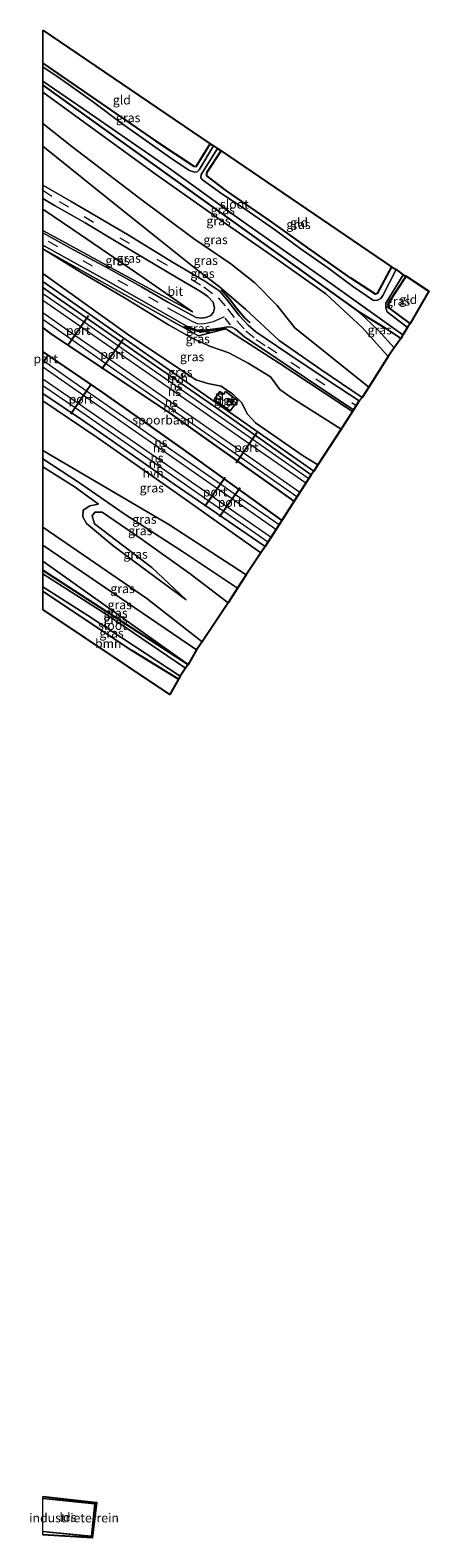
# Model space of a CAD drawing. Units: metres. Extents: x 129995 to 140005, y 481249 to 487500.
# Drawn here: x 129996 to 130107, y 481450 to 481870 of the extents above; entities that cross this region are included whole.
import ezdxf
from ezdxf.enums import TextEntityAlignment as Align

# ---------------------------------------------------------------- set-up
doc = ezdxf.new("R2010")
doc.units = ezdxf.units.M
doc.linetypes.add('IE-TERREINAFSCHEIDING', pattern=[10, 8, -2])
doc.linetypes.add('VW-3-9_STREEP', pattern=[12, 3, -9])
doc.layers.get('0').update_dxf_attribs({"lineweight": 25})
for name, color, linetype, lineweight in [('B-ME-GR-BOOM-GV-B6', 93, 'Continuous', 18), ('B-ME-GW-INSTEEKWATERGANG-L-B1', 10, 'Continuous', 25), ('B-ME-GW-KRUINLIJN-L-B1', 93, 'Continuous', 18), ('B-ME-GW-TEENLIJN-L-B1', 93, 'Continuous', 18), ('B-ME-IE-GRASLAND-GV-B6', 93, 'Continuous', 18), ('B-ME-IE-GRONDWERKLIJN-GROND_INGERICHT-GV-B6', 253, 'Continuous', 18), ('B-ME-IE-HULPGEOMETRIE-L-B1', 53, 'Continuous', 18), ('B-ME-IE-INRICHTINGSELEMENT-S-B1', 253, 'Continuous', 18), ('B-ME-IE-TERREINAFSCHEIDING-RASTERHEKWERK-L-B1', 8, 'IE-TERREINAFSCHEIDING', 18), ('B-ME-IE-TERREINAFSCHEIDING-SCHRIKHEK-L-B1', 10, 'Continuous', 25), ('B-ME-KG-KADASTRAAL-DAKRAND-L-B1', 13, 'Continuous', 18), ('B-ME-KG-KADASTRAAL-OPNAMEDTMGRENS-L-B1', 10, 'Continuous', 25), ('B-ME-OG-BEBOUWING-GV-B6', 173, 'Continuous', 18), ('B-ME-OG-BREUK-L-B1', 10, 'Continuous', 25), ('B-ME-OG-WATER-GV-B6', 153, 'Continuous', 18), ('B-ME-SB-SPOOR-GV-B6', 253, 'Continuous', 18), ('B-ME-SB-SPOOR-L-B1', 253, 'Continuous', 18), ('B-ME-VH-VERH_SOORT-BITUMEN-GV-B6', 8, 'IE-TERREINAFSCHEIDING-NATUURLIJK-HOUTWAL', 18), ('B-ME-VH-VERH_SOORT-HALF_VERHARDING-GV-B6', 8, 'IE-TERREINAFSCHEIDING-NATUURLIJK-HOUTWAL', 18), ('B-ME-VH-VERH_SOORT-TEGELS-GV-B6', 8, 'Continuous', 18), ('B-ME-VW-MARKERING-39STREEP-015-L-B1', 255, 'VW-3-9_STREEP', 18), ('B-ME-VW-MARKERING-STREEP-015-L-B1', 7, 'Continuous', 18), ('B-ME-VW-PORTAAL-L-B1', 10, 'Continuous', 25)]:
    doc.layers.add(name, color=color, linetype=linetype, lineweight=lineweight)
doc.styles.add('NLCS-ISO', font='NLCS-ISO.TTF')
doc.linetypes.add('IE-TERREINAFSCHEIDING-NATUURLIJK-HOUTWAL', pattern='A,7,-1.5,[67,NLCS.SHX,S=0.75,R=45,X=0,Y=0],-1.5,7,-1.5,[70,NLCS.SHX,S=0.75,R=0,X=0,Y=0],-1.5', length=20)

# ---------------------------------------------------------------- blocks, each defined once
blk = doc.blocks.new('kast')
blk.add_line((-0.75, -0.75), (0.75, 0.75))
blk.add_lwpolyline([(-0.75, 0.75), (0.75, 0.75), (0.75, -0.75), (-0.75, -0.75)], close=True)

msp = doc.modelspace()

# ---------------------------------------------------------------- linework, layer by layer
at = {"layer": 'B-ME-GR-BOOM-GV-B6'}
msp.add_polyline3d([(130037.77, 481688.95, -1.5), (130035.38, 481684.65, -2.17), (130000, 481708.35, -1.47), (130000, 481713.48, -1.58), (130024.75, 481696.93, -1.58), (130037.77, 481688.95, -1.5)], dxfattribs=at)
at = {"layer": 'B-ME-GW-INSTEEKWATERGANG-L-B1'}
for p, q in [((130000, 481854.3, -1.49), (130087.92, 481791.17, -1.54)), ((130000, 481719.26, -1.43), (130040.44, 481693.02, -1.25))]:
    msp.add_line(p, q, dxfattribs=at)
for points in [[(130000, 481860.43, -1.75), (130031.37, 481838.8, -1.74), (130042.01, 481831.73, -1.68), (130042.68, 481831.68, -1.68), (130046.55, 481837.97, -1.68)], [(130097, 481803.78, -1.77), (130093.06, 481796.36, -1.77), (130092.54, 481796.12, -1.77), (130085.69, 481800.56, -1.8), (130073.72, 481809, -1.76), (130063.64, 481816.23, -1.79), (130051.12, 481824.94, -1.8), (130045.68, 481829.05, -1.75), (130045.67, 481829.71, -1.75), (130045.86, 481830.26, -1.75), (130049.63, 481836.03, -1.71)], [(130102.25, 481787.97, -1.87), (130096.49, 481792.22, -1.85), (130096.24, 481793.12, -1.85), (130096.49, 481794.06, -1.85), (130101.08, 481801.15, -1.94)], [(130087.92, 481791.17, -1.54), (130094.89, 481786.93, -1.77), (130099.6, 481783.78, -1.85)], [(130037.77, 481688.95, -1.5), (130024.75, 481696.93, -1.58), (130000, 481713.48, -1.58)]]:
    msp.add_polyline3d(points, dxfattribs=at)
at = {"layer": 'B-ME-GW-KRUINLIJN-L-B1'}
msp.add_line((130000, 481721.76, -0.56), (130040.44, 481693.02, -1.25), dxfattribs=at)
for points in [[(130000, 481852.37, -0.01), (130030.97, 481829.8, 0.09), (130048.94, 481817.06, 0.09), (130064.73, 481806.15, 0.02), (130078.73, 481796.26, -0.19)], [(130088.84, 481767.39, 2.09), (130077.4, 481775.13, 2.74), (130065.74, 481783.25, 3.44), (130056.51, 481791.91, 3.8), (130049.18, 481798.18, 3.97), (130042.54, 481803.18, 4), (130032.36, 481811.32, 3.59), (130018.56, 481822.41, 3.12), (130000, 481837.33, 2.63)], [(130000, 481813.87, 6.33), (130008.55, 481809.25, 5.94), (130020.9, 481802.46, 5.37), (130031.96, 481796.4, 4.86), (130041.63, 481791.25, 4.19)], [(130076.54, 481748.63, 8.48), (130072.45, 481751.16, 8.59), (130059.17, 481760.34, 8.54), (130056.96, 481762.69, 8.58), (130055.3, 481765.96, 8.59), (130052.89, 481768.3, 8.63), (130049.67, 481770.5, 8.66), (130045.92, 481771.23, 8.74), (130042.62, 481772.25, 8.85), (130023.6, 481785.02, 9.06), (130000, 481801.92, 9.3)], [(130078.73, 481796.26, -0.19), (130089, 481786.72, -0.21), (130096.11, 481778.79, -0.13)], [(130000, 481766.41, 8.77), (130015.09, 481756.24, 8.67), (130038.05, 481740.22, 8.56), (130060.65, 481724.13, 8.17)], [(130054.2, 481714.33, 3.58), (130038.86, 481724.48, 3.82), (130022.6, 481734.99, 3.8), (130010.19, 481743.6, 3.75), (130000, 481750.33, 3.77)], [(130015.49, 481737.65, 2.83), (130013.07, 481737.24, 2.8), (130011.18, 481736, 2.65), (130011.11, 481734.16, 2.39), (130012.11, 481732.33, 1.99), (130019.48, 481726.15, 1.36), (130027.21, 481720.45, 1.37), (130039.9, 481711.02, 0.44)], [(130000, 481731.23, 2.29), (130028.99, 481711.41, 0.79), (130044.35, 481699.38, 0.03)]]:
    msp.add_polyline3d(points, dxfattribs=at)
at = {"layer": 'B-ME-GW-TEENLIJN-L-B1'}
msp.add_line((130042.77, 481697.12, -0.82), (130000, 481726.3, -0.4), dxfattribs=at)
for points in [[(130000, 481843.64, 0.49), (130008.06, 481837.23, 0.52), (130026.54, 481823.13, 0.55), (130041.89, 481811.65, 0.49), (130052.33, 481804.54, 0.42), (130058.96, 481799.31, 0.4), (130065.2, 481792.94, 0.56), (130070.16, 481786.73, 0.51), (130090.69, 481770.23, 0.41)], [(130000, 481819.79, 3.31), (130008.37, 481814.09, 3.37), (130028.17, 481800.61, 4.08), (130041.63, 481791.25, 4.19)], [(130083.07, 481758.59, 2.26), (130069.12, 481767.4, 2.7), (130065.95, 481769.61, 2.97), (130063.38, 481773.11, 3.28), (130057.19, 481776.97, 3.67), (130051.81, 481779.76, 3.83), (130046.62, 481781.55, 4.06), (130041.52, 481783.84, 4.26), (130035.02, 481787.57, 4.58), (130022.9, 481794.98, 5.08), (130010.81, 481802.11, 5.66), (130000, 481808.8, 6.39)], [(130097.79, 481781.18, -1.57), (130093.44, 481786.02, -1.58), (130087.92, 481791.17, -1.54)], [(130056.55, 481717.98, 3.82), (130035.1, 481731.97, 3.94), (130000, 481752.58, 3.47)], [(130000, 481748.09, 2.64), (130008.73, 481742.57, 2.65), (130015.49, 481737.65, 2.83)], [(130039.9, 481711.02, 0.44), (130030.33, 481720.01, 0.5), (130014.36, 481732.24, 0.61), (130013.69, 481734.4, 0.61), (130014.45, 481735.43, 0.61), (130016.49, 481735.47, 0.61), (130027.08, 481728.25, 0.63), (130041.01, 481718.28, 0.56), (130051.61, 481710.24, 0.46)]]:
    msp.add_polyline3d(points, dxfattribs=at)
at = {"layer": 'B-ME-IE-GRASLAND-GV-B6'}
for points in [[(130028.04, 481839.34, -2.33), (130021.95, 481843.67, -2.33), (130014.09, 481849.62, -2.33), (130004.84, 481856.19, -2.33), (130000, 481859.42, -2.11), (130000, 481860.43, -1.75), (130031.37, 481838.8, -1.74), (130042.01, 481831.73, -1.68), (130042.68, 481831.68, -1.68), (130046.55, 481837.97, -1.68), (130047.53, 481837.45, -2.33), (130043.52, 481830.75, -2.33), (130042.92, 481830.2, -2.33), (130042.18, 481830.06, -2.33), (130040.85, 481830.55, -2.33), (130036.21, 481833.6, -2.33), (130028.04, 481839.34, -2.33)], [(130094.89, 481786.93, -1.77), (130087.92, 481791.17, -1.54), (130000, 481854.3, -1.49), (130000, 481855.47, -2.11), (130014.44, 481845.53, -2.33), (130034.86, 481831.41, -2.33), (130055.04, 481816.81, -2.33), (130080.04, 481799.23, -2.33), (130100.15, 481784.84, -2.33), (130099.6, 481783.78, -1.85), (130094.89, 481786.93, -1.77)], [(130096.11, 481778.79, -0.13), (130089, 481786.72, -0.21), (130078.73, 481796.26, -0.19), (130064.73, 481806.15, 0.02), (130048.94, 481817.06, 0.09), (130030.97, 481829.8, 0.09), (130000, 481852.37, -0.01), (130000, 481854.3, -1.49), (130087.92, 481791.17, -1.54), (130093.44, 481786.02, -1.58), (130097.79, 481781.18, -1.57), (130096.11, 481778.79, -0.13)], [(130070.16, 481786.73, 0.51), (130065.2, 481792.94, 0.56), (130058.96, 481799.31, 0.4), (130052.33, 481804.54, 0.42), (130041.89, 481811.65, 0.49), (130026.54, 481823.13, 0.55), (130008.06, 481837.23, 0.52), (130000, 481843.64, 0.49), (130000, 481852.37, -0.01), (130030.97, 481829.8, 0.09), (130048.94, 481817.06, 0.09), (130064.73, 481806.15, 0.02), (130078.73, 481796.26, -0.19), (130089, 481786.72, -0.21), (130096.11, 481778.79, -0.13), (130090.69, 481770.23, 0.41), (130070.16, 481786.73, 0.51)], [(130058.96, 481799.31, 0.4), (130065.2, 481792.94, 0.56), (130070.16, 481786.73, 0.51), (130090.69, 481770.23, 0.41), (130088.84, 481767.39, 2.09), (130077.4, 481775.13, 2.74), (130065.74, 481783.25, 3.44), (130056.51, 481791.91, 3.8), (130049.18, 481798.18, 3.97), (130042.54, 481803.18, 4), (130032.36, 481811.32, 3.59), (130018.56, 481822.41, 3.12), (130000, 481837.33, 2.63), (130000, 481843.64, 0.49), (130008.06, 481837.23, 0.52), (130026.54, 481823.13, 0.55), (130041.89, 481811.65, 0.49), (130052.33, 481804.54, 0.42), (130058.96, 481799.31, 0.4)], [(130000, 481826.51, 3.12), (130000, 481837.33, 2.63), (130018.56, 481822.41, 3.12), (130032.36, 481811.32, 3.59), (130042.54, 481803.18, 4), (130049.18, 481798.18, 3.97), (130056.51, 481791.91, 3.8), (130065.74, 481783.25, 3.44), (130077.4, 481775.13, 2.74), (130088.84, 481767.39, 2.09), (130088.05, 481766.43, 2.23), (130082.06, 481770.33, 2.53), (130071.05, 481777.63, 3.15), (130059.28, 481785.68, 3.84), (130057.12, 481787.55, 3.87), (130054.64, 481790.22, 3.97), (130051.5, 481794.32, 4.06), (130049.3, 481796.97, 4.15), (130045.07, 481799.74, 4.15), (130036.55, 481804.77, 3.93), (130023.52, 481812.72, 3.52), (130007.9, 481821.89, 3.02), (130000, 481826.51, 3.12)], [(130045.86, 481830.26, -1.75), (130045.67, 481829.71, -1.75), (130045.68, 481829.05, -1.75), (130051.12, 481824.94, -1.8), (130063.64, 481816.23, -1.79), (130073.72, 481809, -1.76), (130085.69, 481800.56, -1.8), (130092.54, 481796.12, -1.77), (130093.06, 481796.36, -1.77), (130097, 481803.78, -1.77), (130098.32, 481802.97, -2.33), (130094.65, 481795.72, -2.33), (130094.05, 481794.95, -2.33), (130093.16, 481794.46, -2.33), (130092.04, 481794.41, -2.33), (130086.22, 481798.34, -2.33), (130079.62, 481803.29, -2.33), (130071.59, 481808.86, -2.33), (130064.48, 481814.14, -2.33), (130056.34, 481819.8, -2.33), (130049.84, 481824.09, -2.33), (130044.42, 481827.93, -2.33), (130043.99, 481828.52, -2.33), (130044.1, 481829.41, -2.33), (130048.6, 481836.69, -2.33), (130049.63, 481836.03, -1.71), (130045.86, 481830.26, -1.75)], [(130007.55, 481809.05, 6.08), (130000, 481813.21, 6.41), (130000, 481813.87, 6.33), (130008.55, 481809.25, 5.94), (130020.9, 481802.46, 5.37), (130031.96, 481796.4, 4.86), (130041.63, 481791.25, 4.19), (130028.17, 481800.61, 4.08), (130008.37, 481814.09, 3.37), (130000, 481819.79, 3.31), (130000, 481822.8, 3.18), (130003.24, 481820.82, 3.15), (130011.74, 481816, 3.41), (130021.35, 481810.24, 3.63), (130031.19, 481804.41, 3.97), (130037.6, 481800.63, 4), (130044.09, 481796.81, 4.08), (130045.96, 481795.47, 3.99), (130047.39, 481793.93, 3.95), (130047.78, 481792.25, 3.97), (130047.51, 481791.15, 4.09), (130046.76, 481790.21, 4.14), (130045.74, 481789.7, 4.17), (130044.25, 481789.47, 4.27), (130042.72, 481789.66, 4.28), (130034.99, 481793.82, 4.67), (130027.45, 481798.15, 5.04), (130018.29, 481803.24, 5.55), (130007.55, 481809.05, 6.08)], [(130000, 481813.87, 6.33), (130000, 481819.79, 3.31), (130008.37, 481814.09, 3.37), (130028.17, 481800.61, 4.08), (130041.63, 481791.25, 4.19), (130031.96, 481796.4, 4.86), (130020.9, 481802.46, 5.37), (130008.55, 481809.25, 5.94), (130000, 481813.87, 6.33)], [(130026.69, 481793.78, 4.93), (130000, 481808.8, 6.39), (130000, 481809.78, 6.43), (130017.42, 481800.16, 5.14), (130030.8, 481792.47, 4.49), (130039.93, 481787.3, 4.19), (130042.69, 481786.23, 4.12), (130044.55, 481786.08, 4.02), (130046.58, 481786.32, 3.88), (130050.03, 481786.72, 3.78), (130051.39, 481787, 3.74), (130052.62, 481786.94, 3.67), (130053.59, 481786.38, 3.67), (130056.11, 481784.24, 3.51), (130065.12, 481778.23, 3.21), (130076.86, 481770.38, 2.7), (130086.5, 481763.97, 2.35), (130086.22, 481763.43, 2.22), (130065.75, 481776.94, 3.27), (130050.93, 481786.47, 3.9), (130043.28, 481784.58, 4.15), (130026.69, 481793.78, 4.93)], [(130042.62, 481772.25, 8.85), (130023.6, 481785.02, 9.06), (130000, 481801.92, 9.3), (130000, 481808.8, 6.39), (130010.81, 481802.11, 5.66), (130022.9, 481794.98, 5.08), (130035.02, 481787.57, 4.58), (130041.52, 481783.84, 4.26), (130046.62, 481781.55, 4.06), (130051.81, 481779.76, 3.83), (130057.19, 481776.97, 3.67), (130063.38, 481773.11, 3.28), (130065.95, 481769.61, 2.97), (130069.12, 481767.4, 2.7), (130083.07, 481758.59, 2.26), (130076.54, 481748.63, 8.48), (130072.45, 481751.16, 8.59), (130059.17, 481760.34, 8.54), (130056.96, 481762.69, 8.58), (130055.3, 481765.96, 8.59), (130052.89, 481768.3, 8.63), (130049.67, 481770.5, 8.66), (130045.92, 481771.23, 8.74), (130042.62, 481772.25, 8.85)], [(130051.81, 481779.76, 3.83), (130046.62, 481781.55, 4.06), (130041.52, 481783.84, 4.26), (130035.02, 481787.57, 4.58), (130022.9, 481794.98, 5.08), (130010.81, 481802.11, 5.66), (130000, 481808.8, 6.39), (130026.69, 481793.78, 4.93), (130043.28, 481784.58, 4.15), (130050.93, 481786.47, 3.9), (130065.75, 481776.94, 3.27), (130086.22, 481763.43, 2.22), (130083.07, 481758.59, 2.26), (130069.12, 481767.4, 2.7), (130065.95, 481769.61, 2.97), (130063.38, 481773.11, 3.28), (130057.19, 481776.97, 3.67), (130051.81, 481779.76, 3.83)], [(130042.62, 481772.25, 8.85), (130045.92, 481771.23, 8.74), (130049.67, 481770.5, 8.66), (130052.89, 481768.3, 8.63), (130055.3, 481765.96, 8.59), (130056.96, 481762.69, 8.58), (130059.17, 481760.34, 8.54), (130072.45, 481751.16, 8.59), (130076.54, 481748.63, 8.48), (130075.4, 481746.87, 8.65), (130000, 481799.62, 9.3), (130000, 481801.92, 9.3), (130023.6, 481785.02, 9.06), (130042.62, 481772.25, 8.85)], [(130096.49, 481794.06, -1.85), (130096.24, 481793.12, -1.85), (130096.49, 481792.22, -1.85), (130102.25, 481787.97, -1.87), (130101.51, 481786.89, -2.33), (130095.83, 481791.25, -2.33), (130095.48, 481792.35, -2.33), (130095.5, 481793.62, -2.33), (130100.26, 481801.5, -2.33), (130101.08, 481801.15, -1.94), (130096.49, 481794.06, -1.85)], [(130087.92, 481791.17, -1.54), (130094.89, 481786.93, -1.77), (130099.6, 481783.78, -1.85), (130097.79, 481781.18, -1.57), (130093.44, 481786.02, -1.58), (130087.92, 481791.17, -1.54)], [(130000, 481766.41, 8.77), (130015.09, 481756.24, 8.67), (130038.05, 481740.22, 8.56), (130060.65, 481724.13, 8.17), (130056.55, 481717.98, 3.82), (130035.1, 481731.97, 3.94), (130000, 481752.58, 3.47), (130000, 481766.41, 8.77)], [(130052.17, 481763.62, 8.78), (130054.27, 481766.45, 8.78), (130050.82, 481769.02, 8.78), (130050.34, 481768.32, 8.78), (130049.3, 481769.05, 8.78), (130047.72, 481766.84, 8.78), (130052.17, 481763.62, 8.78)], [(130035.1, 481731.97, 3.94), (130056.55, 481717.98, 3.82), (130054.2, 481714.33, 3.58), (130038.86, 481724.48, 3.82), (130022.6, 481734.99, 3.8), (130010.19, 481743.6, 3.75), (130000, 481750.33, 3.77), (130000, 481752.58, 3.47), (130035.1, 481731.97, 3.94)], [(130014.36, 481732.24, 0.61), (130030.33, 481720.01, 0.5), (130039.9, 481711.02, 0.44), (130027.21, 481720.45, 1.37), (130019.48, 481726.15, 1.36), (130012.11, 481732.33, 1.99), (130011.11, 481734.16, 2.39), (130011.18, 481736, 2.65), (130013.07, 481737.24, 2.8), (130015.49, 481737.65, 2.83), (130008.73, 481742.57, 2.65), (130000, 481748.09, 2.64), (130000, 481750.33, 3.77), (130010.19, 481743.6, 3.75), (130022.6, 481734.99, 3.8), (130038.86, 481724.48, 3.82), (130054.2, 481714.33, 3.58), (130051.61, 481710.24, 0.46), (130041.01, 481718.28, 0.56), (130027.08, 481728.25, 0.63), (130016.49, 481735.47, 0.61), (130014.45, 481735.43, 0.61), (130013.69, 481734.4, 0.61), (130014.36, 481732.24, 0.61)], [(130014.36, 481732.24, 0.61), (130013.69, 481734.4, 0.61), (130014.45, 481735.43, 0.61), (130016.49, 481735.47, 0.61), (130027.08, 481728.25, 0.63), (130041.01, 481718.28, 0.56), (130051.61, 481710.24, 0.46), (130044.35, 481699.38, 0.03), (130028.99, 481711.41, 0.79), (130000, 481731.23, 2.29), (130000, 481748.09, 2.64), (130008.73, 481742.57, 2.65), (130015.49, 481737.65, 2.83), (130013.07, 481737.24, 2.8), (130011.18, 481736, 2.65), (130011.11, 481734.16, 2.39), (130012.11, 481732.33, 1.99), (130019.48, 481726.15, 1.36), (130027.21, 481720.45, 1.37), (130039.9, 481711.02, 0.44), (130030.33, 481720.01, 0.5), (130014.36, 481732.24, 0.61)], [(130000, 481726.3, -0.4), (130000, 481731.23, 2.29), (130028.99, 481711.41, 0.79), (130044.35, 481699.38, 0.03), (130042.77, 481697.12, -0.82), (130000, 481726.3, -0.4)], [(130000, 481726.3, -0.4), (130042.77, 481697.12, -0.82), (130040.44, 481693.02, -1.25), (130000, 481721.76, -0.56), (130000, 481726.3, -0.4)], [(130000, 481719.26, -1.43), (130000, 481721.76, -0.56), (130040.44, 481693.02, -1.25), (130000, 481719.26, -1.43)], [(130000, 481719.26, -1.43), (130040.44, 481693.02, -1.25), (130039.75, 481692.03, -2.41), (130018, 481706.73, -2.41), (130000, 481718.25, -2.1), (130000, 481719.26, -1.43)], [(130012.57, 481706.68, -2.22), (130038.23, 481689.82, -2.22), (130037.77, 481688.95, -1.5), (130024.75, 481696.93, -1.58), (130000, 481713.48, -1.58), (130000, 481714.62, -2.1), (130012.57, 481706.68, -2.22)]]:
    msp.add_polyline3d(points, dxfattribs=at)
at = {"layer": 'B-ME-IE-GRONDWERKLIJN-GROND_INGERICHT-GV-B6'}
for points in [[(130000, 481860.43, -1.75), (130000, 481869.63, -1.68), (130046.55, 481837.97, -1.68), (130042.68, 481831.68, -1.68), (130042.01, 481831.73, -1.68), (130031.37, 481838.8, -1.74), (130000, 481860.43, -1.75)], [(130051.12, 481824.94, -1.8), (130045.68, 481829.05, -1.75), (130045.67, 481829.71, -1.75), (130045.86, 481830.26, -1.75), (130049.63, 481836.03, -1.71), (130097, 481803.78, -1.77), (130093.06, 481796.36, -1.77), (130092.54, 481796.12, -1.77), (130085.69, 481800.56, -1.8), (130073.72, 481809, -1.76), (130063.64, 481816.23, -1.79), (130051.12, 481824.94, -1.8)], [(130096.49, 481794.06, -1.85), (130101.08, 481801.15, -1.94), (130107.43, 481796.93, -2.17), (130102.25, 481787.97, -1.87), (130096.49, 481792.22, -1.85), (130096.24, 481793.12, -1.85), (130096.49, 481794.06, -1.85)], [(130000, 481461.42, 0.01), (130014.89, 481459.75, -0.19), (130013.73, 481449.91, -0.11), (130000, 481450.73, -0.18), (130000, 481451.66, -0.11), (130013.51, 481450.3, -0.11), (130014.43, 481459.43, -0.11), (130000, 481460.89, -0.11), (130000, 481461.42, 0.01)]]:
    msp.add_polyline3d(points, dxfattribs=at)
at = {"layer": 'B-ME-IE-HULPGEOMETRIE-L-B1'}
msp.add_polyline3d([(130000, 481869.63, -1.68), (130000, 481860.43, -1.75), (130000, 481859.42, -2.11), (130000, 481855.47, -2.11), (130000, 481854.3, -1.49), (130000, 481852.37, -0.01), (130000, 481843.64, 0.49), (130000, 481837.33, 2.63), (130000, 481826.51, 3.12), (130000, 481822.8, 3.18), (130000, 481819.79, 3.31), (130000, 481813.87, 6.33), (130000, 481813.21, 6.41), (130000, 481809.78, 6.43), (130000, 481808.8, 6.39), (130000, 481801.92, 9.3), (130000, 481799.62, 9.3), (130000, 481797.95, 9.31), (130000, 481768.5, 8.85), (130000, 481766.41, 8.77), (130000, 481752.58, 3.47), (130000, 481750.33, 3.77), (130000, 481748.09, 2.64), (130000, 481731.23, 2.29), (130000, 481726.3, -0.4), (130000, 481721.76, -0.56), (130000, 481719.26, -1.43), (130000, 481718.25, -2.1), (130000, 481714.62, -2.1), (130000, 481713.48, -1.58), (130000, 481708.35, -1.47)], dxfattribs=at)
at = {"layer": 'B-ME-IE-TERREINAFSCHEIDING-RASTERHEKWERK-L-B1'}
msp.add_polyline3d([(130000, 481808.8, 6.39), (130026.69, 481793.78, 4.93), (130043.28, 481784.58, 4.15), (130050.93, 481786.47, 3.9), (130065.75, 481776.94, 3.27), (130086.22, 481763.43, 2.22)], dxfattribs=at)
at = {"layer": 'B-ME-IE-TERREINAFSCHEIDING-SCHRIKHEK-L-B1'}
for points in [[(130057.67, 481788.17, 4.87), (130056.12, 481789.57, 4.87), (130053.95, 481792.08, 4.92), (130052.29, 481794.3, 4.92), (130051.06, 481795.85, 4.92), (130049.73, 481797.21, 4.92)], [(130050.92, 481786.73, 5.09), (130048.37, 481786.21, 5.1), (130045.8, 481785.86, 5.08), (130044.13, 481785.77, 5.08), (130042.96, 481785.85, 5.08), (130039.14, 481787.07, 5.13)]]:
    msp.add_polyline3d(points, dxfattribs=at)
at = {"layer": 'B-ME-KG-KADASTRAAL-DAKRAND-L-B1'}
msp.add_polyline3d([(130000, 481460.84, 5.69), (130014.38, 481459.38, 5.69), (130013.47, 481450.35, 5.22), (130000, 481451.71, 5.22)], dxfattribs=at)
at = {"layer": 'B-ME-KG-KADASTRAAL-OPNAMEDTMGRENS-L-B1'}
for points in [[(130000, 481869.63, -1.68), (130046.55, 481837.97, -1.68), (130047.53, 481837.45, -2.33), (130048.6, 481836.69, -2.33), (130049.63, 481836.03, -1.71), (130097, 481803.78, -1.77), (130098.32, 481802.97, -2.33), (130100.26, 481801.5, -2.33), (130101.08, 481801.15, -1.94), (130107.43, 481796.93, -2.17), (130102.25, 481787.97, -1.87), (130101.51, 481786.89, -2.33), (130100.15, 481784.84, -2.33), (130099.6, 481783.78, -1.85), (130097.79, 481781.18, -1.57), (130096.11, 481778.79, -0.13), (130090.69, 481770.23, 0.41), (130088.84, 481767.39, 2.09), (130088.05, 481766.43, 2.23), (130086.5, 481763.97, 2.35), (130086.22, 481763.43, 2.22), (130083.07, 481758.59, 2.26), (130076.54, 481748.63, 8.48), (130075.4, 481746.87, 8.65), (130074.71, 481745.82, 8.75), (130069.92, 481738.54, 8.67), (130066.53, 481733.17, 8.39), (130061.88, 481725.9, 8.24), (130060.65, 481724.13, 8.17), (130056.55, 481717.98, 3.82), (130054.2, 481714.33, 3.58), (130051.61, 481710.24, 0.46), (130044.35, 481699.38, 0.03), (130042.77, 481697.12, -0.82), (130040.44, 481693.02, -1.25), (130039.75, 481692.03, -2.41), (130038.23, 481689.82, -2.22)], [(130038.23, 481689.82, -2.22), (130037.77, 481688.95, -1.5), (130035.38, 481684.65, -2.17), (130000, 481708.35, -1.47)], [(130000, 481461.42, 0.01), (130014.89, 481459.75, -0.19), (130013.73, 481449.91, -0.11), (130000, 481450.73, -0.18)]]:
    msp.add_polyline3d(points, dxfattribs=at)
at = {"layer": 'B-ME-OG-BEBOUWING-GV-B6'}
msp.add_polyline3d([(130013.51, 481450.3, -0.11), (130000, 481451.66, -0.11), (130000, 481460.89, -0.11), (130014.43, 481459.43, -0.11), (130013.51, 481450.3, -0.11)], dxfattribs=at)
at = {"layer": 'B-ME-OG-BREUK-L-B1'}
for points in [[(130069.92, 481738.54, 8.67), (130035.44, 481762.96, 8.85), (130002.35, 481785.13, 9.08), (130000, 481786.83, 9.11)], [(130000, 481780.12, 8.94), (130016.59, 481768.75, 8.64), (130038.99, 481752.98, 8.44), (130066.53, 481733.17, 8.39)]]:
    msp.add_polyline3d(points, dxfattribs=at)
at = {"layer": 'B-ME-OG-WATER-GV-B6'}
for points in [[(130093.16, 481794.46, -2.33), (130094.05, 481794.95, -2.33), (130094.65, 481795.72, -2.33), (130098.32, 481802.97, -2.33), (130100.26, 481801.5, -2.33), (130095.5, 481793.62, -2.33), (130095.48, 481792.35, -2.33), (130095.83, 481791.25, -2.33), (130101.51, 481786.89, -2.33), (130100.15, 481784.84, -2.33), (130080.04, 481799.23, -2.33), (130055.04, 481816.81, -2.33), (130034.86, 481831.41, -2.33), (130014.44, 481845.53, -2.33), (130000, 481855.47, -2.11), (130000, 481859.42, -2.11), (130004.84, 481856.19, -2.33), (130014.09, 481849.62, -2.33), (130021.95, 481843.67, -2.33), (130028.04, 481839.34, -2.33), (130036.21, 481833.6, -2.33), (130040.85, 481830.55, -2.33), (130042.18, 481830.06, -2.33), (130042.92, 481830.2, -2.33), (130043.52, 481830.75, -2.33), (130047.53, 481837.45, -2.33), (130048.6, 481836.69, -2.33), (130044.1, 481829.41, -2.33), (130043.99, 481828.52, -2.33), (130044.42, 481827.93, -2.33), (130049.84, 481824.09, -2.33), (130056.34, 481819.8, -2.33), (130064.48, 481814.14, -2.33), (130071.59, 481808.86, -2.33), (130079.62, 481803.29, -2.33), (130086.22, 481798.34, -2.33), (130092.04, 481794.41, -2.33), (130093.16, 481794.46, -2.33)], [(130012.57, 481706.68, -2.22), (130000, 481714.62, -2.1), (130000, 481718.25, -2.1), (130018, 481706.73, -2.41), (130039.75, 481692.03, -2.41), (130038.23, 481689.82, -2.22), (130012.57, 481706.68, -2.22)]]:
    msp.add_polyline3d(points, dxfattribs=at)
at = {"layer": 'B-ME-SB-SPOOR-GV-B6'}
msp.add_polyline3d([(130000, 481768.5, 8.85), (130000, 481797.95, 9.31), (130003.8, 481795.33, 9.42), (130032.18, 481775.65, 9.14), (130048.66, 481764.17, 9.01), (130074.71, 481745.82, 8.75), (130069.92, 481738.54, 8.67), (130066.53, 481733.17, 8.39), (130061.88, 481725.9, 8.24), (130036.59, 481743.28, 8.63), (130011.01, 481761.09, 8.8), (130000, 481768.5, 8.85)], dxfattribs=at)
at = {"layer": 'B-ME-SB-SPOOR-L-B1'}
for points in [[(130000, 481796.29, 9.61), (130011.47, 481788.41, 9.45), (130021.08, 481781.72, 9.34), (130058.28, 481755.83, 9.04), (130074.07, 481744.84, 8.92)], [(130000, 481794.46, 9.59), (130010.6, 481787.14, 9.45), (130020.18, 481780.47, 9.35), (130057.42, 481754.57, 9.03), (130073.24, 481743.57, 8.89)], [(130000, 481791.05, 9.65), (130008.95, 481784.75, 9.45), (130018.48, 481778.1, 9.36), (130055.74, 481752.09, 9.02), (130071.57, 481741.05, 8.86)], [(130000, 481789.22, 9.64), (130008.07, 481783.48, 9.45), (130017.58, 481776.84, 9.37), (130054.88, 481750.83, 9.01), (130070.71, 481739.79, 8.86)], [(130000, 481777.73, 9.36), (130012.15, 481769.25, 9.17), (130049.48, 481743.29, 8.87), (130053.64, 481740.39, 8.87), (130065.76, 481731.97, 8.78)], [(130000, 481775.91, 9.35), (130011.31, 481768, 9.17), (130048.61, 481742.04, 8.87), (130052.76, 481739.16, 8.87), (130064.88, 481730.72, 8.86)], [(130000, 481772.54, 9.32), (130009.83, 481765.79, 9.17), (130047.11, 481739.89, 8.87), (130051.25, 481737.02, 8.87), (130063.52, 481728.5, 8.7)], [(130000, 481770.71, 9.31), (130008.98, 481764.54, 9.17), (130046.23, 481738.64, 8.87), (130050.36, 481735.77, 8.87), (130062.56, 481727.29, 8.6)]]:
    msp.add_polyline3d(points, dxfattribs=at)
at = {"layer": 'B-ME-VH-VERH_SOORT-BITUMEN-GV-B6'}
msp.add_polyline3d([(130007.55, 481809.05, 6.08), (130018.29, 481803.24, 5.55), (130027.45, 481798.15, 5.04), (130034.99, 481793.82, 4.67), (130042.72, 481789.66, 4.28), (130044.25, 481789.47, 4.27), (130045.74, 481789.7, 4.17), (130046.76, 481790.21, 4.14), (130047.51, 481791.15, 4.09), (130047.78, 481792.25, 3.97), (130047.39, 481793.93, 3.95), (130045.96, 481795.47, 3.99), (130044.09, 481796.81, 4.08), (130037.6, 481800.63, 4), (130031.19, 481804.41, 3.97), (130021.35, 481810.24, 3.63), (130011.74, 481816, 3.41), (130003.24, 481820.82, 3.15), (130000, 481822.8, 3.18), (130000, 481826.51, 3.12), (130007.9, 481821.89, 3.02), (130023.52, 481812.72, 3.52), (130036.55, 481804.77, 3.93), (130045.07, 481799.74, 4.15), (130049.3, 481796.97, 4.15), (130051.5, 481794.32, 4.06), (130054.64, 481790.22, 3.97), (130057.12, 481787.55, 3.87), (130059.28, 481785.68, 3.84), (130071.05, 481777.63, 3.15), (130082.06, 481770.33, 2.53), (130088.05, 481766.43, 2.23), (130086.5, 481763.97, 2.35), (130076.86, 481770.38, 2.7), (130065.12, 481778.23, 3.21), (130056.11, 481784.24, 3.51), (130053.59, 481786.38, 3.67), (130052.62, 481786.94, 3.67), (130051.39, 481787, 3.74), (130050.03, 481786.72, 3.78), (130046.58, 481786.32, 3.88), (130044.55, 481786.08, 4.02), (130042.69, 481786.23, 4.12), (130039.93, 481787.3, 4.19), (130030.8, 481792.47, 4.49), (130017.42, 481800.16, 5.14), (130000, 481809.78, 6.43), (130000, 481813.21, 6.41), (130007.55, 481809.05, 6.08)], dxfattribs=at)
at = {"layer": 'B-ME-VH-VERH_SOORT-HALF_VERHARDING-GV-B6'}
for points in [[(130000, 481799.62, 9.3), (130075.4, 481746.87, 8.65), (130074.71, 481745.82, 8.75), (130048.66, 481764.17, 9.01), (130032.18, 481775.65, 9.14), (130003.8, 481795.33, 9.42), (130000, 481797.95, 9.31), (130000, 481799.62, 9.3)], [(130000, 481768.5, 8.85), (130011.01, 481761.09, 8.8), (130036.59, 481743.28, 8.63), (130061.88, 481725.9, 8.24), (130060.65, 481724.13, 8.17), (130038.05, 481740.22, 8.56), (130015.09, 481756.24, 8.67), (130000, 481766.41, 8.77), (130000, 481768.5, 8.85)]]:
    msp.add_polyline3d(points, dxfattribs=at)
at = {"layer": 'B-ME-VH-VERH_SOORT-TEGELS-GV-B6'}
msp.add_polyline3d([(130052.17, 481763.62, 8.78), (130047.72, 481766.84, 8.78), (130049.3, 481769.05, 8.78), (130050.34, 481768.32, 8.78), (130050.82, 481769.02, 8.78), (130054.27, 481766.45, 8.78), (130052.17, 481763.62, 8.78)], dxfattribs=at)
at = {"layer": 'B-ME-VW-MARKERING-39STREEP-015-L-B1'}
for points in [[(130000, 481825.06, 2.99), (130004.57, 481821.97, 3.12), (130011.5, 481817.72, 3.14), (130021.43, 481811.86, 3.46), (130031.98, 481805.73, 3.77), (130041.31, 481800.27, 3.9), (130044.78, 481798.13, 3.94), (130048.77, 481795.13, 3.98), (130051.41, 481792.01, 3.98), (130053.95, 481788.72, 3.98), (130056.5, 481785.97, 3.98), (130059.4, 481783.53, 3.85), (130062.6, 481781.43, 3.59), (130069.02, 481777.23, 3.19), (130076.02, 481772.55, 2.74), (130087.24, 481765.14, 2.28)], [(130032.1, 481793.8, 4.71), (130023.63, 481798.5, 5.29), (130013.85, 481803.91, 5.77), (130004.18, 481809.32, 6.3), (130000, 481811.68, 6.5)]]:
    msp.add_polyline3d(points, dxfattribs=at)
at = {"layer": 'B-ME-VW-MARKERING-STREEP-015-L-B1'}
msp.add_line((130050.65, 481789.45, 3.87), (130052.17, 481787.63, 3.87), dxfattribs=at)
msp.add_polyline3d([(130050.47, 481789.78, 3.96), (130048.88, 481789.05, 4.13), (130047.45, 481788.39, 4.21), (130045.89, 481788.06, 4.22), (130044.21, 481787.77, 4.24), (130043.07, 481787.89, 4.29), (130041.56, 481788.53, 4.33), (130038.9, 481789.99, 4.43), (130034.75, 481792.27, 4.59)], dxfattribs=at)
at = {"layer": 'B-ME-VW-PORTAAL-L-B1'}
for p, q in [((130006.99, 481781.91, 9.45), (130012.69, 481790.17, 9.44)), ((130022.34, 481783.49, 9.33), (130016.46, 481775.28, 9.38)), ((130001.59, 481779.28, 9.24), (130000, 481777.02, 9.26)), ((130007.82, 481762.81, 9.17), (130013.35, 481771.03, 9.17)), ((130053.78, 481749.22, 9), (130059.54, 481757.67, 9.05)), ((130050.77, 481745.13, 8.87), (130045.09, 481737.01, 8.87)), ((130054.96, 481742.25, 8.87), (130049.19, 481734.13, 8.87))]:
    msp.add_line(p, q, dxfattribs=at)

# ---------------------------------------------------------------- block references
at = {"layer": 'B-ME-IE-INRICHTINGSELEMENT-S-B1', "rotation": 90}
for p in [(130049.13, 481767.62, 10.09), (130052.11, 481766.12, 10.09)]:
    msp.add_blockref('kast', p, dxfattribs=at)

# ---------------------------------------------------------------- texts
at = {"layer": 'B-ME-GR-BOOM-GV-B6', "ltscale": 0.2, "style": 'NLCS-ISO'}
msp.add_text('bmn', height=2.5, dxfattribs=at).set_placement((130018.21, 481698.87), align=Align.MIDDLE_CENTER)
at = {"layer": 'B-ME-IE-GRASLAND-GV-B6', "ltscale": 0.2, "style": 'NLCS-ISO'}
for p in [(130023.76, 481845.25), (130050.08, 481819.63), (130048.9, 481816.54), (130071.16, 481815.55), (130048.06, 481811.3), (130020.81, 481805.52), (130023.89, 481806.14), (130045.34, 481805.52), (130044.42, 481801.88), (130098.87, 481794.19), (130043.25, 481786.61), (130093.76, 481786.18), (130043.11, 481783.69), (130041.54, 481778.71), (130038.27, 481774.4), (130051, 481766.34), (130030.32, 481742.19), (130028.27, 481733.46), (130027.1, 481730.29), (130025.81, 481723.73), (130022.18, 481714.17), (130020.22, 481707.39), (130020.22, 481705.64), (130021.39, 481709.66), (130019.12, 481701.78)]:
    msp.add_text('gras', height=2.5, dxfattribs=at).set_placement(p, align=Align.MIDDLE_CENTER)
at = {"layer": 'B-ME-IE-GRONDWERKLIJN-GROND_INGERICHT-GV-B6', "ltscale": 0.2, "style": 'NLCS-ISO'}
for s, p in [('gld', (130021.98, 481850.2)), ('gld', (130071.3, 481816.06)), ('gld', (130101.71, 481794.65)), ('industrieterrein', (130008.69, 481455.47))]:
    msp.add_text(s, height=2.5, dxfattribs=at).set_placement(p, align=Align.MIDDLE_CENTER)
at = {"layer": 'B-ME-OG-BEBOUWING-GV-B6', "ltscale": 0.2, "style": 'NLCS-ISO'}
msp.add_text('lds', height=2.5, dxfattribs=at).set_placement((130006.98, 481455.66), align=Align.MIDDLE_CENTER)
at = {"layer": 'B-ME-OG-WATER-GV-B6', "ltscale": 0.2, "style": 'NLCS-ISO'}
for p in [(130053.3, 481821.18), (130019.38, 481703.92)]:
    msp.add_text('sloot', height=2.5, dxfattribs=at).set_placement(p, align=Align.MIDDLE_CENTER)
at = {"layer": 'B-ME-SB-SPOOR-GV-B6', "ltscale": 0.2, "style": 'NLCS-ISO'}
msp.add_text('spoorbaan', height=2.5, dxfattribs=at).set_placement((130033.51, 481761.1), align=Align.MIDDLE_CENTER)
at = {"layer": 'B-ME-SB-SPOOR-L-B1', "ltscale": 0.2, "style": 'NLCS-ISO'}
for p in [(130036.63, 481769.03), (130037.06, 481770.59), (130035.33, 481764.47), (130035.77, 481766.03), (130032.43, 481753.31), (130032.87, 481754.84), (130031.3, 481749.02), (130031.77, 481750.54)]:
    msp.add_text('ns', height=2.5, dxfattribs=at).set_placement(p, align=Align.MIDDLE_CENTER)
at = {"layer": 'B-ME-VH-VERH_SOORT-BITUMEN-GV-B6', "ltscale": 0.2, "style": 'NLCS-ISO'}
msp.add_text('bit', height=2.5, dxfattribs=at).set_placement((130036.88, 481796.9), align=Align.MIDDLE_CENTER)
at = {"layer": 'B-ME-VH-VERH_SOORT-HALF_VERHARDING-GV-B6', "ltscale": 0.2, "style": 'NLCS-ISO'}
for p in [(130037.47, 481772.66), (130030.71, 481746.32)]:
    msp.add_text('hvh', height=2.5, dxfattribs=at).set_placement(p, align=Align.MIDDLE_CENTER)
at = {"layer": 'B-ME-VH-VERH_SOORT-TEGELS-GV-B6', "ltscale": 0.2, "style": 'NLCS-ISO'}
msp.add_text('tgl', height=2.5, dxfattribs=at).set_placement((130051, 481766.59), align=Align.MIDDLE_CENTER)
at = {"layer": 'B-ME-VW-PORTAAL-L-B1', "ltscale": 0.2, "style": 'NLCS-ISO'}
for p in [(130009.84, 481786.04), (130000.8, 481778.15), (130019.4, 481779.38), (130010.59, 481766.92), (130056.66, 481753.44), (130047.93, 481741.07), (130052.07, 481738.19)]:
    msp.add_text('port', height=2.5, dxfattribs=at).set_placement(p, align=Align.MIDDLE_CENTER)

doc.saveas('drawing.dxf')
